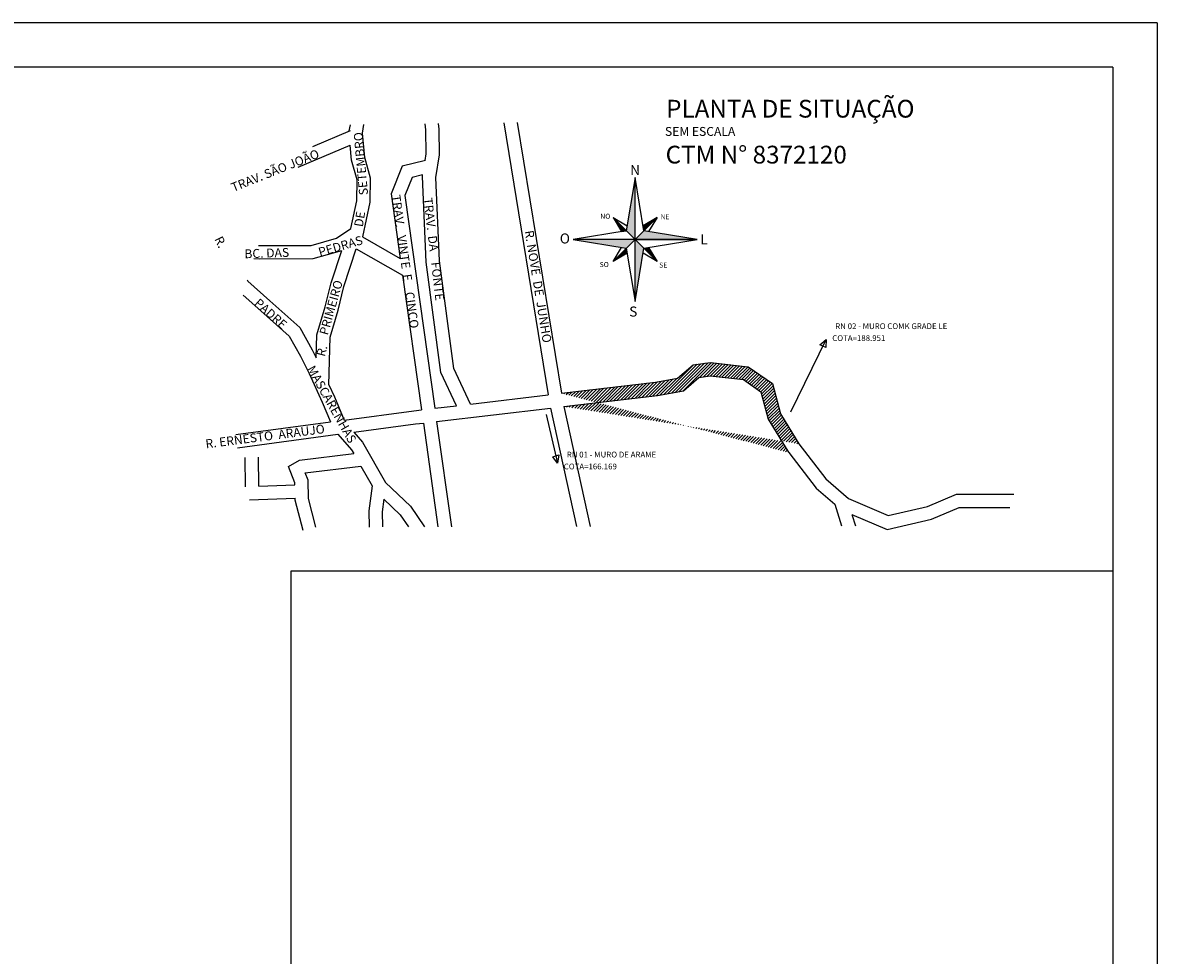
# Model space of a CAD drawing. Extents: x 158 to 311, y -2 to 104.
# Drawn here: x 260 to 311, y 40 to 82 of the extents above; entities that cross this region are included whole.
import ezdxf

# ---------------------------------------------------------------- set-up
doc = ezdxf.new("R2010")
doc.units = 0
doc.header["$LTSCALE"] = 3
doc.header["$MEASUREMENT"] = 0
doc.layers.get('0').update_dxf_attribs({"linetype": 'CONTINUOUS'})
for name, color, linetype in [('EIXO', 7, 'CONTINUOUS'), ('FOLHA', 7, 'CONTINUOUS'), ('HACHURA', 8, 'CONTINUOUS'), ('ROSA_DOS_VENTOS', 1, 'CONTINUOUS'), ('RUAS', 8, 'CONTINUOUS'), ('SELO', 6, 'CONTINUOUS'), ('TRACADO', 8, 'CONTINUOUS'), ('TXT_RUAS', 7, 'CONTINUOUS')]:
    doc.layers.add(name, color=color, linetype=linetype)
doc.styles.add('ROMANC', font='romanc', dxfattribs={"height": 5})
doc.styles.add('ROMANS', font='romans', dxfattribs={"height": 100})
doc.styles.add('SIMPLEX', font='simplex.shx', dxfattribs={"height": 1})

msp = doc.modelspace()

# ---------------------------------------------------------------- hatches: boundary and pattern name
at = {"layer": 'HACHURA'}
h = msp.add_hatch(dxfattribs=at)
h.set_pattern_fill('ANSI31', color=256, scale=0.8, style=0)
h.set_pattern_definition([(45, (-432111.1846581759, -4007454.831582257), (-0.07071067811865475, 0.07071067811865477), [])])
edge = h.paths.add_edge_path()
edge.add_line((294.8544212960367, 63.06100940649753), (294.8570275550437, 63.05761162956601))
edge.add_line((294.4025764121403, 62.66424588729984), (294.8570112962005, 63.05763282572276))
edge.add_line((284.2819433938441, 64.73903511931542), (288.4888815532168, 65.23537900318745))
edge.add_line((288.4888815532167, 65.23537900318746), (289.6687757371654, 65.4458350019658))
edge.add_line((289.6687757371654, 65.4458350019658), (290.3517819025283, 66.04559681733494))
edge.add_line((290.3517819025283, 66.04559681733494), (290.8656329639916, 66.11437011977081))
edge.add_line((290.8656329639916, 66.1143701197708), (292.3586909009804, 65.94526048248056))
edge.add_line((292.3586909009804, 65.94526048248059), (293.1512289711935, 65.3988523589576))
edge.add_line((293.1512289711935, 65.39885235895758), (293.4768020554175, 64.16180678700452))
edge.add_line((293.4768020554175, 64.16180678700454), (294.3591785217365, 62.72082366665251))
edge.add_line((294.3591785217365, 62.72082366665251), (294.4025764121403, 62.66424588729984))
edge.add_line((284.1709056243961, 65.3300961466635), (288.4009749016454, 65.82916909103639))
edge.add_line((288.4009749016454, 65.82916909103636), (289.3986439516497, 66.00712185968999))
edge.add_line((289.3986439516497, 66.00712185969002), (290.0922764562731, 66.61621488203652))
edge.add_line((290.0922764562731, 66.6162148820365), (290.8595073475232, 66.71890028288013))
edge.add_line((290.8595073475232, 66.7189002828801), (292.5755380227891, 66.52453587298635))
edge.add_line((292.5755380227891, 66.52453587298635), (293.6748725411211, 65.76660974418166))
edge.add_line((293.6748725411211, 65.76660974418166), (294.0345796441389, 64.39986875598672))
edge.add_line((294.0345796441388, 64.39986875598674), (294.8544212960367, 63.06100940649753))
edge.add_line((284.2819433938441, 64.73903511931542), (284.1709056243961, 65.33009614666346))

# ---------------------------------------------------------------- linework, layer by layer
at = {"color": 5, "linetype": 'CONTINUOUS'}
for p, q in [((308.9939486812926, 80.02141847831669), (162.9939486813159, 80.02141844637234)), ((308.9939486813159, 80.0214184780373), (308.9939487120961, 0.02141847803729924))]:
    msp.add_line(p, q, dxfattribs=at)
at = {"layer": 'EIXO', "color": 7, "linetype": 'CONTINUOUS'}
for p, q in [((294.4920262891528, 64.50152077620271), (296.0860334730436, 67.75269184654002)), ((283.4787516955016, 64.37465476190096), (283.9901941177164, 62.19167730157619))]:
    msp.add_line(p, q, dxfattribs=at)
at = {"layer": 'EIXO', "color": 1, "linetype": 'CONTINUOUS'}
for p, q in [((295.8065689888512, 67.51173743402009), (296.0860334731368, 67.75269184654002)), ((296.0707392601957, 67.39882014488225), (295.8065689888512, 67.51173743402009)), ((296.0860334731368, 67.75269184654002), (296.0707392601957, 67.39882014488225)), ((283.7776901632276, 62.47505190168863), (284.053577883142, 62.55519060959463)), ((283.9901941177164, 62.19167730157619), (283.7776901632276, 62.47505190168863)), ((284.053577883142, 62.55519060959463), (283.9901941177164, 62.19167730157619))]:
    msp.add_line(p, q, dxfattribs=at)
at = {"layer": 'FOLHA', "linetype": 'CONTINUOUS'}
msp.add_line((310.9939486805476, 82.02141847878235), (157.9939486805476, 82.02141844441655), dxfattribs=at)
at = {"layer": 'FOLHA', "color": 7, "linetype": 'CONTINUOUS'}
msp.add_line((310.9939486805476, 82.02141847878235), (310.9939487128645, -1.978581521217643), dxfattribs=at)
at = {"layer": 'ROSA_DOS_VENTOS'}
msp.add_line((287.4846069344048, 75.04991609772091), (287.0894254029458, 72.65074222256783), dxfattribs=at)
for points in [[(287.0894254030389, 72.6507422233129), (284.6902515283515, 72.25556069185382), (287.0894254030389, 71.8603791603947), (287.4846069344048, 69.4612052859867), (287.879788465864, 71.8603791603947), (290.2789623404582, 72.25556069185382), (287.879788465864, 72.6507422233129), (287.4846069344048, 75.04991609772091)], [(287.4846069344048, 72.25556069185382), (287.4846069344048, 75.04991609772091)], [(286.4966531058503, 73.243514520129), (287.4846069344048, 72.25556069185382)], [(286.4966531058503, 73.243514520129), (287.1249682766115, 72.86652541776544)], [(288.4725607630526, 73.243514520129), (287.4846069344048, 72.25556069185382)], [(287.8442455922914, 72.86652541776544), (288.4725607630526, 73.243514520129), (288.0955716605959, 72.61519935001974)], [(287.4846069344048, 72.25556069185382), (290.2789623404582, 72.25556069185382), (284.6902515283515, 72.25556069185382)], [(287.4846069344048, 72.25556069185382), (286.4966531058503, 71.2676068635786)], [(287.4846069344048, 72.25556069185382), (288.4725607630526, 71.2676068635786)], [(287.4846069344048, 69.4612052859867), (287.4846069344048, 72.25556069185382)], [(287.1249682766115, 71.64459596594219), (286.4966531058503, 71.2676068635786), (286.873642208307, 71.8959220336879)], [(288.0955716605959, 71.8959220336879), (288.4725607630526, 71.2676068635786), (287.8442455922914, 71.64459596594219)]]:
    msp.add_lwpolyline(points, dxfattribs=at)
for points in [[(286.4966531058503, 73.243514520129), (286.873642208307, 72.61519935001974), (287.0894254030389, 72.6507422233129)], [(288.4725607630526, 73.243514520129), (287.8442455922914, 72.86652541776544), (287.879788465864, 72.6507422233129)]]:
    msp.add_lwpolyline(points, close=True, dxfattribs=at)
for points in [[(287.4846069344048, 75.04991609772091), (287.4846069344048, 72.25556069185382), (287.0894254029458, 72.65074222256783), (287.4846069344048, 72.25556069185382)], [(287.0894254029458, 72.65074222256783), (286.4966531059434, 73.243514520129), (286.873642208307, 72.61519935001974), (286.4966531059434, 73.243514520129)], [(287.8442455921983, 72.86652541776544), (288.4725607630526, 73.243514520129), (287.879788465864, 72.65074222256783), (288.4725607630526, 73.243514520129)], [(287.4846069344048, 72.25556069185382), (287.879788465864, 72.65074222256783), (290.2789623404582, 72.25556069185382), (287.879788465864, 72.65074222256783)], [(284.6902515283515, 72.25556069185382), (287.4846069344048, 72.25556069185382), (287.0894254029458, 71.86037916113978), (287.4846069344048, 72.25556069185382)], [(287.4846069344048, 72.25556069185382), (287.879788465864, 71.86037916113978), (287.4846069344048, 69.4612052859867), (287.879788465864, 71.86037916113978)], [(287.0894254029458, 71.86037916113978), (287.1249682766115, 71.64459596594219), (286.4966531059434, 71.2676068635786), (287.1249682766115, 71.64459596594219)], [(287.879788465864, 71.86037916113978), (288.095571660689, 71.8959220336879), (288.4725607630526, 71.2676068635786), (288.095571660689, 71.8959220336879)]]:
    msp.add_solid(points, dxfattribs=at)
at = {"layer": 'RUAS'}
for points in [[(272.9837039443394, 76.44364567269926), (274.6705590418269, 77.16603957881574)], [(274.6211444194158, 77.144877819171), (274.6703502439623, 77.42293632497433)], [(275.2100127002885, 72.37427159716731), (275.2252031432194, 72.38426639532094), (275.5566707430137, 73.93584402074461), (275.5809728692015, 75.01866395493391), (275.3160772735914, 75.94310163502936), (275.2135669848611, 77.04937889670379), (275.281163043688, 77.43135926743395)], [(278.0304720322331, 75.80810226817971), (278.0833017461662, 76.11814309378508), (278.059128952465, 77.19154311736469), (278.0321544202705, 77.46929468979482)], [(280.0806384919872, 64.84751736839655), (279.3268295373497, 66.44260865469818), (278.6826703748395, 71.29577381854301), (278.5107656820406, 75.05483065565471), (278.684445640697, 76.07410321553593), (278.6584748111395, 77.2273455502594), (278.634171086057, 77.47759633531217)], [(281.5695751766403, 77.51807475854997), (283.5744432990168, 65.259724199971)], [(282.1791309677725, 77.52648036648873), (284.1738084076633, 65.33043862303143)], [(270.5308916120519, 71.99444611613995), (270.576242805059, 71.9931857841218), (272.9067443296974, 71.9944238076115), (274.0433253229325, 72.32485845406893), (274.6898502631773, 72.7502499984706), (274.9580912236785, 74.00586796199326), (274.9790788502162, 74.94100508933309), (274.7238188498383, 75.83181628753786), (274.661045213296, 76.50926093628055)], [(272.324397663, 75.50859410186655), (274.661045213296, 76.50926093628055)], [(278.043246878284, 75.81121401657705), (277.0069455721145, 75.5587875800336), (276.5048295852457, 74.31358494778519), (276.9136189815317, 71.40499875863438)], [(277.9206884505888, 75.16381726880911), (277.4482141547566, 75.0487300800288), (277.1213355599632, 74.23810047080164), (278.4678845255365, 64.65724108239061)], [(279.4520594834079, 64.77335622479563), (278.7443617051197, 66.27087433283572), (278.0844796964628, 71.24249712844733), (277.9084414240633, 75.0919433565939), (277.9206884505888, 75.16381726880911)], [(275.2100127002885, 72.37427159716731), (276.9136189815317, 71.40499875863438)], [(270.3179916796004, 71.40013105963712), (270.5680666065504, 71.39318135624177), (272.9923495596935, 71.39446919878367), (274.2801534328339, 71.76886840110069)], [(273.1302412627925, 66.92426310872082), (273.15832813277, 67.96053433140162), (273.5339832723801, 69.23083488365057), (273.8011115790074, 70.30247320552712), (274.2801534328339, 71.76886840110069)], [(273.6977795795267, 65.71845255066995), (273.7559790114601, 67.86573334505204), (274.1130308760991, 69.07312579919937), (274.3781095300531, 70.13654153068904), (274.9347759810005, 71.8405534105504)], [(274.9347759810005, 71.8405534105504), (277.0190722954189, 70.65468562563305)], [(277.0190722954189, 70.65468562563305), (277.8718706141887, 64.58692204078085)], [(270.0230693657612, 70.44120751788262), (270.0452314316024, 70.38651643266326), (271.0364100015452, 69.49125462045316), (272.3936934333955, 68.28713476230746), (272.9549371232008, 67.28714768459446), (273.1302412627925, 66.92426310872082)], [(269.8477306063947, 69.75639000703936), (270.636224086835, 69.04419936483151), (271.9199236193401, 67.90535978173261), (272.4226922659864, 67.00955968742613), (272.8062656358545, 66.21555185710434), (273.4041634945859, 64.92481527646427), (273.7668254379844, 64.04419989456778)], [(284.1709056243961, 65.3300961466635), (288.4009749016454, 65.82916909103636), (289.3986439516497, 66.00712185969002), (290.0922764562731, 66.6162148820365), (290.8595073475232, 66.7189002828801), (292.5755380227891, 66.52453587298635), (293.6748725411211, 65.76660974418166), (294.0345796441388, 64.39986875598674), (294.8544212960367, 63.06100940649753)], [(284.2819433938441, 64.73903511931542), (288.4888815532167, 65.23537900318746), (289.6687757371654, 65.4458350019658), (290.3517819025283, 66.04559681733494), (290.8656329639916, 66.1143701197708), (292.3586909009804, 65.94526048248059), (293.1512289711935, 65.39885235895758), (293.4768020554175, 64.16180678700454), (294.3591785217365, 62.72082366665251), (294.4025764121403, 62.66424588729984)], [(273.6977795795267, 65.71845255066995), (273.9540296385725, 65.16526220162754), (274.3818907324885, 64.12633030434495)], [(280.0806384919872, 64.84751736839655), (283.5744432990168, 65.259724199971)], [(274.3818907324885, 64.12633030434495), (277.5226849036021, 64.54572433700207), (277.8718706141887, 64.58692204078085)], [(278.4678845255365, 64.65724108239061), (279.4520594834079, 64.77335622479563)], [(278.5514118105834, 64.06293430795318), (283.6831654262458, 64.66838996877317)], [(283.6831654262458, 64.66838996877317), (284.8546657218327, 59.33148166855221)], [(284.2819433938441, 64.73903511931542), (285.4686364481886, 59.33291440924052)], [(269.5050977389989, 63.47512625624779), (273.7668254379844, 64.04419989456778)], [(274.8195932321911, 63.57945170720461), (277.5975470789438, 63.95039523338323), (277.9553978992355, 63.99261526634342)], [(277.9553978992355, 63.99261526634342), (278.6125476102074, 59.31691528131608)], [(278.5514118105834, 64.06293430795318), (279.2182459108261, 59.31832871755009)], [(269.5880411685173, 62.8808762522543), (274.1028570077111, 63.48374505509977)], [(274.1028570077111, 63.48374505509977), (274.7236140574058, 62.78288034816626), (274.8184571617012, 62.61597448458321)], [(274.8195932321911, 63.57945170720461), (275.21431630754, 63.133790280124), (276.2459265195494, 61.31835209300164), (277.3740698886764, 60.25360778441075), (278.0098247633045, 59.31550878902323)], [(294.8544212960367, 63.06100940649753), (294.8570275550437, 63.057611629566)], [(294.8570275550437, 63.057611629566), (296.071401966988, 61.47443311830406), (297.0933365317722, 60.59431750049237), (298.8825947089781, 59.83221891989353), (300.6482364193266, 60.23551018406994), (301.9548562352275, 60.79489945118672), (304.5402393863266, 60.79420826455004)], [(269.9422494505261, 61.12309281920437), (269.9358753321421, 62.44509942104463)], [(270.5421383696337, 61.14757772256974), (270.5358683581193, 62.44799231608755)], [(272.1685591182401, 61.21396127214081), (272.1674329499443, 61.29702100624684), (271.8805824643662, 62.03470127751473), (272.372956545717, 62.32303530146723), (274.8184571617012, 62.61597448458321)], [(294.4025764121403, 62.66424588729984), (295.6329797863689, 61.06017043610458), (296.4782539526661, 60.33219917436486)], [(273.1179836191898, 59.3009850511456), (272.7769841766645, 60.59664452244883), (272.7659089249288, 61.41349174325711), (272.6350033000772, 61.7501357497776), (275.1399565451508, 62.05019658525828)], [(275.1399565451508, 62.05019658525828), (275.6455546881733, 61.16043980886582)], [(270.5421383696337, 61.14757772256974), (272.1685591182401, 61.21396127214081)], [(275.6455546881733, 61.16043980886582), (275.5022193739851, 60.03494521101362), (275.5073758174394, 59.3096691617871)], [(270.1205212405612, 60.52986954321509), (272.1766965095615, 60.61379383598808)], [(272.5377429115315, 59.14827381615882), (272.1780358085138, 60.51501480509882), (272.1766965095615, 60.61379383598808)], [(276.1740772132491, 60.56113357116823), (276.1024899692004, 59.99901768957619), (276.1073810267923, 59.31106931289082)], [(276.1740772132491, 60.56113357116823), (276.9143392019635, 59.86247260292416), (277.2861640498703, 59.31382007916812)], [(296.4782539526661, 60.33219917436486), (296.7752832034332, 59.35929920246247)], [(297.2443059625764, 59.87785725166447), (298.826499427176, 59.20395372604375), (300.8346143920635, 59.66262844969873), (302.0778146111136, 60.19486655761841), (304.3597913153199, 60.19425648470764)], [(297.2443059625764, 59.87785725166447), (297.4021766482581, 59.36076209937579)]]:
    msp.add_lwpolyline(points, dxfattribs=at)
at = {"layer": 'SELO', "color": 7}
for p, q in [((308.9939486900704, 57.32090494183365), (271.9939367945665, 57.32090494192678)), ((271.9939367945549, 57.32090494188022), (271.9939367945549, 13.61771758070688))]:
    msp.add_line(p, q, dxfattribs=at)

# ---------------------------------------------------------------- texts
at = {"layer": 'EIXO', "color": 1, "linetype": 'CONTINUOUS'}
for s, p in [('RN 02 - MURO COMK GRADE LE', (296.4952786205066, 68.22334838529474)), ('COTA=188.951', (296.3610820895722, 67.68768865635042)), ('RN 01 - MURO DE ARAME', (284.410215004879, 62.44135227595811)), ('COTA=166.169', (284.2760184740377, 61.90569254701381))]:
    msp.add_text(s, height=0.2595537252181754, dxfattribs=at).set_placement(p)
at = {"layer": 'ROSA_DOS_VENTOS', "style": 'ROMANC'}
for s, height, p in [('N', 0.4522141177835245, (287.2630627208118, 75.15971131940728)), ('NO', 0.2261070588917622, (285.9190983130326, 73.18988311906702)), ('NE', 0.2261070588917622, (288.6299319329401, 73.17190028448942)), ('O', 0.4522141177835245, (284.095236402071, 72.07704760303145)), ('L', 0.4522141177835245, (290.4250881460225, 72.04041368236187)), ('SO', 0.2261070588917622, (285.8890280035054, 71.01596818437224)), ('SE', 0.2261070588917622, (288.5675231291642, 70.99232985546234)), ('S', 0.4522141177835245, (287.2193012307127, 68.78646735866909))]:
    msp.add_text(s, height=height, dxfattribs=at).set_placement(p)
at = {"layer": 'TRACADO', "color": 5, "linetype": 'CONTINUOUS', "style": 'SIMPLEX'}
msp.add_text('PLANTA DE SITUAÇÃO', height=0.8, dxfattribs=at).set_placement((288.8836697911347, 77.74723240879925))
at = {"layer": 'TRACADO', "color": 7, "linetype": 'CONTINUOUS', "style": 'SIMPLEX'}
for s, height, p in [('SEM ESCALA', 0.4, (288.8300800289462, 76.92439925817402)), ('CTM N%%D 8372120', 0.8, (288.8592288680809, 75.67923773971947))]:
    msp.add_text(s, height=height, dxfattribs=at).set_placement(p)
at = {"layer": 'TXT_RUAS', "style": 'ROMANS'}
for s, rotation, p in [('SETEMBRO', 95.16015197652914, (275.4668978258696, 74.26969043185358)), ('TRAV. SÃO JOÃO', 21.86361173586847, (269.4014104869877, 74.39438612630016)), ('TRAV.   VINTE  E    CINCO', 278.0002755683865, (276.5155697227185, 74.23716756572372)), ('TRAV.  DA    FONTE', 276.7691556338004, (277.9531616091458, 74.11404266824371)), ('DE ', 80.8429845486, (275.2270849705403, 72.80210867246035)), ('  R. NOVE  DE  JUNHO', 279.2885570816899, (282.4725071699088, 72.87512074132803)), ('R.', 295.5791165175281, (268.5365165146728, 72.2812317879999)), ('PEDRAS', 16.21056790449043, (273.2958279987527, 71.48269853909855)), ('BC. DAS', 1.91860841196048, (269.9054553610002, 71.41159564425593)), ('PRIMEIRO', 74.30442352241585, (273.6484514894624, 67.9230648787821)), ('PADRE', 318.3099407530085, (270.3090512124551, 69.33971158584004)), ('R.', 75.30604676888925, (273.5148895705779, 66.95851938595419)), ('MASCARENHAS', 299.4260943944198, (272.7000617766482, 66.43539687862045)), ('                            R. ERNESTO  ARAUJO', 7.339000410505327, (264.7779614203339, 62.41229436268452))]:
    msp.add_text(s, height=0.4, rotation=rotation, dxfattribs=at).set_placement(p)

doc.saveas('drawing.dxf')
